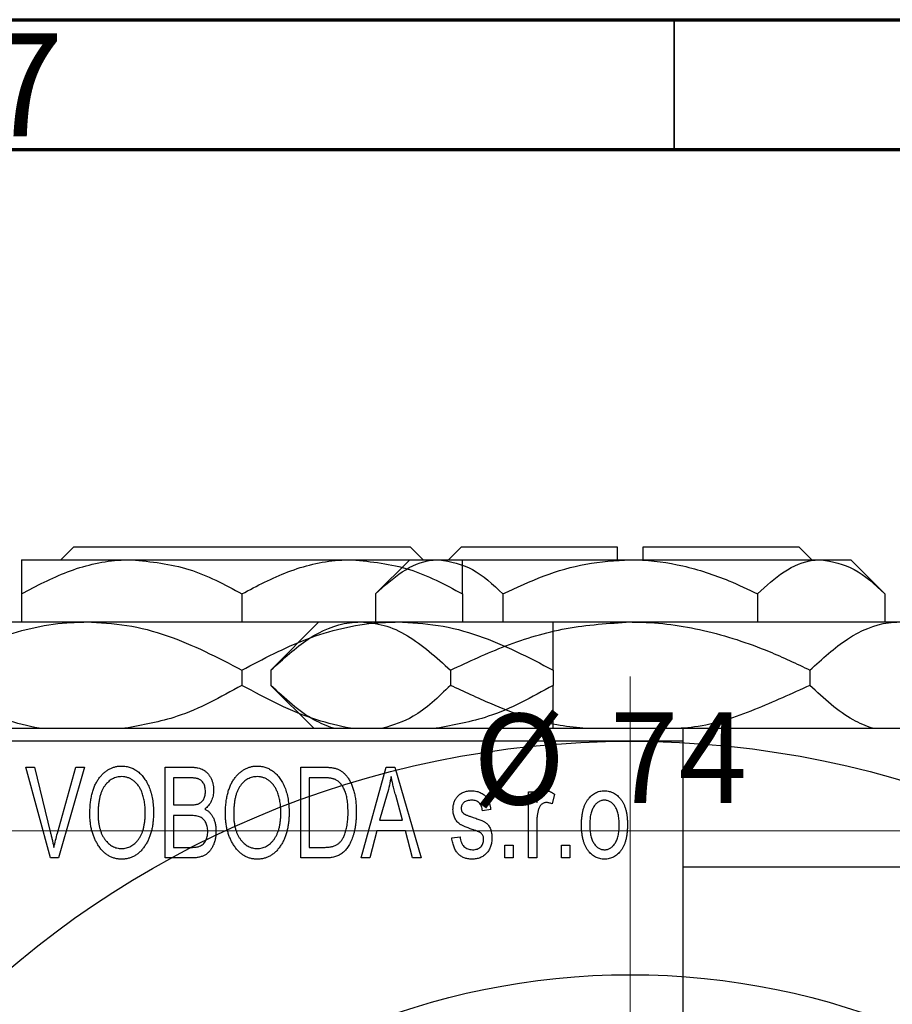
# Model space of a CAD drawing. Units: millimetres. Extents: x -69 to 462, y -63 to 292.
# Drawn here: x 90 to 123, y 254 to 292 of the extents above; entities that cross this region are included whole.
import ezdxf

# ---------------------------------------------------------------- set-up
doc = ezdxf.new("R2010")
doc.units = ezdxf.units.MM
doc.styles.add('SLDTEXTSTYLE0', font='TXT', dxfattribs={"width": 0.75})
doc.dimstyles.new('SLDDIMSTYLE0', dxfattribs={"dimtxt": 3.5, "dimasz": 3.302, "dimexe": 0, "dimexo": 0.0625, "dimgap": 0.875, "dimtad": 1, "dimdec": 0, "dimrnd": 1e-09, "dimzin": 12, "dimdsep": 46, "dimtxsty": 'SLDTEXTSTYLE0', "dimsah": 1, "dimcen": 0.09, "dimadec": 0, "dimazin": 3, "dimtfac": 1, "dimtdec": 0, "dimtofl": 0, "dimtmove": 0, "dimatfit": 3, "dimfxl": 1, "dimfrac": 2, "dimtolj": 1, "dimtzin": 12, "dimarcsym": 0})

# ---------------------------------------------------------------- blocks, each defined once
blk = doc.blocks.new('_D_8')
at = {"color": 7, "linetype": 'Continuous', "lineweight": 0}
for p, q in [((76.309, 228.176), (76.309, 261.727)), ((150.309, 228.176), (150.309, 261.727)), ((76.309, 260.727), (150.309, 260.727))]:
    blk.add_line(p, q, dxfattribs=at)
at = {"color": 7, "linetype": 'Continuous', "lineweight": 18}
for points in [[(76.309, 260.727), (79.611, 260.219), (79.611, 261.235)], [(150.309, 260.727), (147.007, 261.235), (147.007, 260.219)]]:
    blk.add_solid(points, dxfattribs=at)
at = {"color": 7, "linetype": 'Continuous', "lineweight": 18, "char_height": 3.5, "attachment_point": 1, "style": 'SLDTEXTSTYLE0'}
for s, insert in [('%%c', (107.243, 265.239)), ('74', (112.521, 265.292))]:
    blk.add_mtext(s, dxfattribs=dict(at, insert=insert))
blk = doc.blocks.new('SW_CENTERMARKSYMBOL_4')
at = {"color": 0, "linetype": 'Continuous', "lineweight": 18}
blk.add_line((0, 5), (0, 39.5), dxfattribs=at)

msp = doc.modelspace()

# ---------------------------------------------------------------- linework, layer by layer
at = {"color": 7, "linetype": 'Continuous', "lineweight": 70}
for p, q in [((15, 292), (415, 292)), ((20, 287), (410, 287))]:
    msp.add_line(p, q, dxfattribs=at)
at = {"color": 7, "linetype": 'Continuous', "lineweight": 35}
msp.add_line((115, 287), (115, 292), dxfattribs=at)
at = {"color": 7, "linetype": 'Continuous', "lineweight": 25}
for p, q in [((91.357, 271.176), (91.858, 271.676)), ((91.858, 271.676), (104.82, 271.676)), ((104.82, 271.676), (105.321, 271.176)), ((106.809, 271.676), (106.309, 271.176)), ((106.809, 271.676), (112.809, 271.676)), ((112.809, 271.676), (112.809, 271.176)), ((113.809, 271.676), (119.809, 271.676)), ((113.809, 271.176), (113.809, 271.676)), ((120.309, 271.176), (119.809, 271.676)), ((89.839, 271.176), (94.089, 271.176)), ((94.089, 271.176), (102.589, 271.176)), ((102.589, 271.176), (106.839, 271.176)), ((104.809, 271.176), (103.494, 269.861)), ((104.809, 271.176), (105.948, 271.176)), ((105.948, 271.176), (113.309, 271.176)), ((113.309, 271.176), (120.67, 271.176)), ((120.67, 271.176), (121.809, 271.176)), ((123.124, 269.861), (121.809, 271.176)), ((89.839, 269.861), (89.839, 268.776)), ((98.339, 269.861), (98.339, 268.776)), ((103.494, 269.861), (103.494, 268.776)), ((106.839, 269.861), (106.839, 268.776)), ((108.402, 269.861), (108.402, 268.776)), ((118.217, 269.861), (118.217, 268.776)), ((123.124, 269.861), (123.124, 268.776)), ((86.339, 268.776), (92.339, 268.776)), ((92.339, 268.776), (104.339, 268.776)), ((101.309, 268.776), (99.453, 266.92)), ((101.309, 268.776), (102.917, 268.776)), ((102.917, 268.776), (113.309, 268.776)), ((104.339, 268.776), (110.339, 268.776)), ((113.309, 268.776), (123.702, 268.776)), ((98.339, 266.92), (98.339, 266.333)), ((99.453, 266.92), (99.453, 266.333)), ((106.381, 266.92), (106.381, 266.333)), ((110.339, 266.92), (110.339, 266.333)), ((120.237, 266.92), (120.237, 266.333)), ((99.453, 266.333), (101.109, 264.676)), ((49.809, 264.676), (176.809, 264.676)), ((72.339, 264.676), (115.339, 264.676)), ((115.339, 264.676), (115.339, 264.176)), ((115.339, 264.176), (72.339, 264.176)), ((115.339, 264.176), (115.339, 190.176)), ((90.01, 263.176), (90.339, 263.176)), ((90.953, 259.676), (90.01, 263.176)), ((90.339, 263.176), (90.963, 260.637)), ((91.228, 260.637), (91.93, 263.176)), ((92.263, 263.176), (91.264, 259.676)), ((91.93, 263.176), (92.263, 263.176)), ((95.385, 263.176), (96.373, 263.176)), ((95.385, 259.676), (95.385, 263.176)), ((100.612, 263.176), (101.504, 263.176)), ((100.612, 259.676), (100.612, 263.176)), ((102.93, 259.676), (103.898, 263.176)), ((103.898, 263.176), (104.233, 263.176)), ((104.233, 263.176), (105.248, 259.676)), ((95.703, 262.767), (95.703, 261.722)), ((96.257, 262.767), (95.703, 262.767)), ((100.93, 262.767), (100.93, 260.085)), ((101.493, 262.767), (100.93, 262.767)), ((103.943, 262.149), (103.646, 261.131)), ((104.532, 261.131), (104.268, 262.092)), ((109.385, 262.222), (109.703, 262.222)), ((109.385, 259.676), (109.385, 262.222)), ((109.703, 262.222), (109.703, 261.815)), ((110.385, 262.131), (110.294, 261.767)), ((95.703, 261.722), (96.3, 261.722)), ((95.703, 261.313), (95.703, 260.085)), ((96.331, 261.313), (95.703, 261.313)), ((107.93, 261.54), (107.612, 261.494)), ((103.646, 261.131), (104.532, 261.131)), ((109.703, 260.996), (109.703, 259.676)), ((103.539, 260.722), (103.264, 259.676)), ((104.64, 260.722), (103.539, 260.722)), ((104.915, 259.676), (104.64, 260.722)), ((106.43, 260.449), (106.748, 260.494)), ((95.703, 260.085), (96.377, 260.085)), ((100.93, 260.085), (101.502, 260.085)), ((108.475, 260.176), (108.794, 260.176)), ((108.475, 259.676), (108.475, 260.176)), ((108.794, 260.176), (108.794, 259.676)), ((110.657, 260.176), (110.975, 260.176)), ((110.657, 259.676), (110.657, 260.176)), ((110.975, 260.176), (110.975, 259.676)), ((91.264, 259.676), (90.953, 259.676)), ((96.37, 259.676), (95.385, 259.676)), ((101.544, 259.676), (100.612, 259.676)), ((103.264, 259.676), (102.93, 259.676)), ((105.248, 259.676), (104.915, 259.676)), ((108.794, 259.676), (108.475, 259.676)), ((109.703, 259.676), (109.385, 259.676)), ((110.975, 259.676), (110.657, 259.676)), ((325.339, 259.326), (115.339, 259.326))]:
    msp.add_line(p, q, dxfattribs=at)
for radius in [37, 28]:
    msp.add_circle((113.309, 227.176), radius, dxfattribs=at)
for points, knots in [([(89.839, 269.861), (90.421, 270.168), (91.605, 270.793), (93.072, 271.149), (93.911, 271.171), (94.089, 271.176)], [0, 0, 0, 0, 0.432385, 0.879553, 1, 1, 1, 1]), ([(89.839, 271.176), (89.839, 271.175), (89.839, 271.169), (89.839, 270.983), (89.839, 270.476), (89.839, 270.035), (89.839, 269.861)], [0, 0, 0, 0, 0.049856, 0.399906, 0.762519, 1, 1, 1, 1]), ([(94.089, 271.176), (94.837, 271.1), (96.32, 270.949), (97.67, 270.222), (98.339, 269.861)], [0, 0, 0, 0, 0.503999, 1, 1, 1, 1]), ([(98.339, 269.861), (98.921, 270.168), (100.105, 270.793), (101.572, 271.149), (102.411, 271.171), (102.589, 271.176)], [0, 0, 0, 0, 0.432385, 0.879553, 1, 1, 1, 1]), ([(102.589, 271.176), (103.337, 271.1), (104.82, 270.949), (106.17, 270.222), (106.839, 269.861)], [0, 0, 0, 0, 0.503999, 1, 1, 1, 1]), ([(103.494, 269.861), (103.83, 270.168), (104.514, 270.793), (105.361, 271.149), (105.845, 271.171), (105.948, 271.176)], [0, 0, 0, 0, 0.4323846, 0.8795531, 1, 1, 1, 1]), ([(105.948, 271.176), (106.38, 271.1), (107.236, 270.949), (108.015, 270.222), (108.402, 269.861)], [0, 0, 0, 0, 0.503999, 1, 1, 1, 1]), ([(106.839, 269.861), (106.839, 270.105), (106.839, 270.583), (106.839, 271.073), (106.839, 271.141), (106.839, 271.176)], [0, 0, 0, 0, 0.338872, 0.66469, 1, 1, 1, 1]), ([(108.402, 269.861), (108.927, 270.105), (109.956, 270.583), (111.606, 271.073), (112.736, 271.141), (113.309, 271.176)], [0, 0, 0, 0, 0.338872, 0.66469, 1, 1, 1, 1]), ([(113.309, 271.176), (113.394, 271.175), (114.077, 271.169), (115.376, 270.983), (116.925, 270.476), (117.85, 270.035), (118.217, 269.861)], [0, 0, 0, 0, 0.049856, 0.399906, 0.762519, 1, 1, 1, 1]), ([(118.217, 269.861), (118.553, 270.168), (119.236, 270.793), (120.083, 271.149), (120.568, 271.171), (120.67, 271.176)], [0, 0, 0, 0, 0.432385, 0.879553, 1, 1, 1, 1]), ([(120.67, 271.176), (121.102, 271.1), (121.959, 270.949), (122.738, 270.222), (123.124, 269.861)], [0, 0, 0, 0, 0.503999, 1, 1, 1, 1]), ([(86.339, 266.92), (87.161, 267.353), (88.832, 268.236), (90.904, 268.738), (92.088, 268.769), (92.339, 268.776)], [0, 0, 0, 0, 0.432386, 0.879555, 1, 1, 1, 1]), ([(92.339, 268.776), (92.861, 268.749), (93.914, 268.694), (95.963, 268.158), (97.394, 267.412), (98.339, 266.92)], [0, 0, 0, 0, 0.249707, 0.504624, 1, 1, 1, 1]), ([(98.339, 266.92), (99.161, 267.353), (100.832, 268.236), (102.904, 268.738), (104.088, 268.769), (104.339, 268.776)], [0, 0, 0, 0, 0.432386, 0.879555, 1, 1, 1, 1]), ([(99.453, 266.92), (99.927, 267.353), (100.892, 268.236), (102.088, 268.738), (102.772, 268.769), (102.917, 268.776)], [0, 0, 0, 0, 0.432386, 0.879555, 1, 1, 1, 1]), ([(102.917, 268.776), (103.218, 268.749), (103.826, 268.694), (105.009, 268.158), (105.835, 267.412), (106.381, 266.92)], [0, 0, 0, 0, 0.249707, 0.504624, 1, 1, 1, 1]), ([(104.339, 268.776), (104.861, 268.749), (105.914, 268.694), (107.963, 268.158), (109.394, 267.412), (110.339, 266.92)], [0, 0, 0, 0, 0.2497067, 0.5046243, 1, 1, 1, 1]), ([(106.381, 266.92), (107.086, 267.248), (108.52, 267.915), (110.845, 268.623), (112.48, 268.724), (113.309, 268.776)], [0, 0, 0, 0, 0.322498, 0.656214, 1, 1, 1, 1]), ([(110.339, 266.92), (110.339, 267.248), (110.339, 267.915), (110.339, 268.623), (110.339, 268.724), (110.339, 268.776)], [0, 0, 0, 0, 0.322498, 0.656214, 1, 1, 1, 1]), ([(113.309, 268.776), (113.407, 268.775), (114.357, 268.768), (116.189, 268.515), (118.397, 267.795), (119.717, 267.167), (120.237, 266.92)], [0, 0, 0, 0, 0.040578, 0.394191, 0.760864, 1, 1, 1, 1]), ([(120.237, 266.92), (120.712, 267.353), (121.677, 268.236), (122.873, 268.738), (123.556, 268.769), (123.702, 268.776)], [0, 0, 0, 0, 0.432386, 0.879555, 1, 1, 1, 1]), ([(90.52, 264.676), (90.084, 264.774), (88.63, 265.099), (87.282, 265.825), (86.339, 266.333)], [0, 0, 0, 0, 0.300173, 1, 1, 1, 1]), ([(98.339, 266.333), (97.52, 265.879), (96.08, 265.082), (94.505, 264.798), (93.826, 264.676)], [0, 0, 0, 0, 0.568911, 1, 1, 1, 1]), ([(102.52, 264.676), (102.084, 264.774), (100.63, 265.099), (99.282, 265.825), (98.339, 266.333)], [0, 0, 0, 0, 0.300173, 1, 1, 1, 1]), ([(101.867, 264.676), (101.615, 264.774), (100.775, 265.099), (99.997, 265.825), (99.453, 266.333)], [0, 0, 0, 0, 0.300173, 1, 1, 1, 1]), ([(106.381, 266.333), (105.908, 265.879), (105.077, 265.082), (104.168, 264.798), (103.776, 264.676)], [0, 0, 0, 0, 0.568911, 1, 1, 1, 1]), ([(110.339, 266.333), (109.52, 265.879), (108.08, 265.082), (106.505, 264.798), (105.826, 264.676)], [0, 0, 0, 0, 0.568911, 1, 1, 1, 1]), ([(111.486, 264.676), (111.149, 264.712), (109.932, 264.839), (108.222, 265.469), (106.902, 266.088), (106.381, 266.333)], [0, 0, 0, 0, 0.187999, 0.679472, 1, 1, 1, 1]), ([(110.339, 264.676), (110.339, 264.712), (110.339, 264.839), (110.339, 265.469), (110.339, 266.088), (110.339, 266.333)], [0, 0, 0, 0, 0.1879994, 0.6794721, 1, 1, 1, 1]), ([(120.237, 266.333), (119.532, 266.01), (118.096, 265.354), (116.415, 264.776), (115.441, 264.691), (115.27, 264.676)], [0, 0, 0, 0, 0.443366, 0.902156, 1, 1, 1, 1]), ([(122.651, 264.676), (122.399, 264.774), (121.56, 265.099), (120.782, 265.825), (120.237, 266.333)], [0, 0, 0, 0, 0.300173, 1, 1, 1, 1]), ([(92.475, 261.38), (92.477, 261.452), (92.479, 261.591), (92.495, 261.795), (92.523, 261.985), (92.56, 262.163), (92.61, 262.327), (92.67, 262.48), (92.742, 262.619), (92.824, 262.745), (92.916, 262.856), (93.011, 262.954), (93.113, 263.037), (93.221, 263.104), (93.334, 263.158), (93.453, 263.194), (93.577, 263.218), (93.662, 263.22), (93.705, 263.222)], [0, 0, 0, 0, 0.087113, 0.169575, 0.247125, 0.320352, 0.389998, 0.455909, 0.519023, 0.579845, 0.638062, 0.693341, 0.74608, 0.7972, 0.847343, 0.897337, 0.947901, 1, 1, 1, 1]), ([(93.705, 263.222), (93.733, 263.221), (93.788, 263.219), (93.871, 263.209), (93.952, 263.193), (94.03, 263.169), (94.107, 263.14), (94.182, 263.102), (94.254, 263.059), (94.325, 263.009), (94.394, 262.953), (94.457, 262.89), (94.519, 262.822), (94.575, 262.747), (94.63, 262.667), (94.679, 262.58), (94.726, 262.488), (94.768, 262.389), (94.806, 262.285), (94.84, 262.176), (94.867, 262.062), (94.89, 261.944), (94.909, 261.82), (94.921, 261.692), (94.928, 261.559), (94.929, 261.469), (94.93, 261.423)], [0, 0, 0, 0, 0.0346106, 0.0688508, 0.1026441, 0.1362986, 0.1702567, 0.2045933, 0.2394216, 0.2751926, 0.311626, 0.3485127, 0.3862829, 0.4249662, 0.4648734, 0.5058382, 0.548431, 0.5927975, 0.638415, 0.6855993, 0.7338596, 0.7836889, 0.8349554, 0.8882586, 0.9431367, 1, 1, 1, 1]), ([(96.373, 263.176), (96.421, 263.175), (96.511, 263.173), (96.639, 263.155), (96.751, 263.124), (96.849, 263.079), (96.935, 263.021), (97.012, 262.949), (97.079, 262.862), (97.139, 262.764), (97.188, 262.656), (97.223, 262.541), (97.244, 262.421), (97.247, 262.338), (97.248, 262.296)], [0, 0, 0, 0, 0.101081, 0.192405, 0.274241, 0.349246, 0.421225, 0.495169, 0.572443, 0.654705, 0.739446, 0.824415, 0.910492, 1, 1, 1, 1]), ([(97.703, 261.38), (97.704, 261.452), (97.706, 261.591), (97.722, 261.795), (97.75, 261.985), (97.788, 262.163), (97.837, 262.327), (97.897, 262.48), (97.969, 262.619), (98.052, 262.745), (98.143, 262.856), (98.238, 262.954), (98.341, 263.037), (98.449, 263.104), (98.562, 263.158), (98.681, 263.194), (98.804, 263.218), (98.889, 263.22), (98.932, 263.222)], [0, 0, 0, 0, 0.087113, 0.169575, 0.247125, 0.320352, 0.389998, 0.455909, 0.519023, 0.579845, 0.638062, 0.693341, 0.74608, 0.7972, 0.847343, 0.897337, 0.947901, 1, 1, 1, 1]), ([(98.932, 263.222), (98.96, 263.221), (99.016, 263.219), (99.098, 263.209), (99.179, 263.193), (99.257, 263.169), (99.334, 263.14), (99.409, 263.102), (99.482, 263.059), (99.553, 263.009), (99.621, 262.953), (99.685, 262.89), (99.746, 262.822), (99.803, 262.747), (99.857, 262.667), (99.907, 262.58), (99.953, 262.488), (99.995, 262.389), (100.034, 262.285), (100.067, 262.176), (100.095, 262.062), (100.117, 261.944), (100.136, 261.82), (100.148, 261.692), (100.155, 261.559), (100.157, 261.469), (100.157, 261.423)], [0, 0, 0, 0, 0.0346106, 0.0688508, 0.1026441, 0.1362986, 0.1702567, 0.2045933, 0.2394216, 0.2751926, 0.311626, 0.3485127, 0.3862829, 0.4249662, 0.4648734, 0.5058382, 0.548431, 0.5927975, 0.638415, 0.6855993, 0.7338596, 0.7836889, 0.8349554, 0.8882586, 0.9431367, 1, 1, 1, 1]), ([(101.504, 263.176), (101.531, 263.176), (101.582, 263.176), (101.658, 263.172), (101.728, 263.168), (101.794, 263.161), (101.854, 263.151), (101.91, 263.141), (101.96, 263.127), (101.992, 263.117), (102.007, 263.112)], [0, 0, 0, 0, 0.157567, 0.305531, 0.443916, 0.572951, 0.692848, 0.803599, 0.906081, 1, 1, 1, 1]), ([(102.007, 263.112), (102.044, 263.096), (102.118, 263.064), (102.221, 262.995), (102.315, 262.909), (102.402, 262.806), (102.48, 262.687), (102.548, 262.553), (102.609, 262.405), (102.659, 262.243), (102.7, 262.066), (102.727, 261.873), (102.745, 261.664), (102.747, 261.52), (102.748, 261.445)], [0, 0, 0, 0, 0.062364, 0.125501, 0.191106, 0.260514, 0.334056, 0.411528, 0.493822, 0.581291, 0.675232, 0.775974, 0.884119, 1, 1, 1, 1]), ([(93.707, 262.813), (93.674, 262.811), (93.61, 262.809), (93.517, 262.792), (93.427, 262.766), (93.343, 262.726), (93.262, 262.677), (93.187, 262.615), (93.116, 262.544), (93.049, 262.461), (92.988, 262.367), (92.936, 262.261), (92.892, 262.142), (92.856, 262.011), (92.827, 261.869), (92.808, 261.715), (92.796, 261.549), (92.794, 261.434), (92.794, 261.374)], [0, 0, 0, 0, 0.05107, 0.100566, 0.14883, 0.197616, 0.24657, 0.297133, 0.349762, 0.405324, 0.46375, 0.525661, 0.591604, 0.662301, 0.738203, 0.819627, 0.906566, 1, 1, 1, 1]), ([(94.477, 262.224), (94.459, 262.267), (94.423, 262.352), (94.349, 262.465), (94.265, 262.568), (94.167, 262.654), (94.06, 262.725), (93.947, 262.774), (93.829, 262.807), (93.748, 262.811), (93.707, 262.813)], [0, 0, 0, 0, 0.135859, 0.265838, 0.39368, 0.520781, 0.645374, 0.764619, 0.88161, 1, 1, 1, 1]), ([(96.93, 262.239), (96.929, 262.269), (96.928, 262.326), (96.914, 262.408), (96.893, 262.482), (96.863, 262.549), (96.824, 262.606), (96.78, 262.655), (96.73, 262.693), (96.683, 262.718), (96.641, 262.732), (96.603, 262.742), (96.559, 262.749), (96.51, 262.755), (96.455, 262.761), (96.394, 262.765), (96.327, 262.767), (96.281, 262.767), (96.257, 262.767)], [0, 0, 0, 0, 0.089518, 0.171534, 0.248348, 0.321059, 0.389554, 0.453856, 0.516595, 0.578171, 0.611833, 0.650735, 0.695421, 0.744802, 0.800445, 0.86087, 0.927612, 1, 1, 1, 1]), ([(98.934, 262.813), (98.902, 262.811), (98.838, 262.809), (98.744, 262.792), (98.655, 262.766), (98.57, 262.726), (98.49, 262.677), (98.414, 262.615), (98.343, 262.544), (98.276, 262.461), (98.215, 262.367), (98.163, 262.261), (98.119, 262.142), (98.083, 262.011), (98.055, 261.869), (98.036, 261.715), (98.023, 261.549), (98.022, 261.434), (98.021, 261.374)], [0, 0, 0, 0, 0.05107, 0.100566, 0.14883, 0.197616, 0.24657, 0.297133, 0.349762, 0.405324, 0.46375, 0.525661, 0.591604, 0.662301, 0.738203, 0.819627, 0.906566, 1, 1, 1, 1]), ([(99.704, 262.224), (99.686, 262.267), (99.65, 262.352), (99.577, 262.465), (99.492, 262.568), (99.394, 262.654), (99.288, 262.725), (99.174, 262.774), (99.056, 262.807), (98.975, 262.811), (98.934, 262.813)], [0, 0, 0, 0, 0.135859, 0.265838, 0.39368, 0.520781, 0.645374, 0.764619, 0.88161, 1, 1, 1, 1]), ([(101.947, 262.697), (101.934, 262.703), (101.908, 262.715), (101.864, 262.729), (101.815, 262.741), (101.761, 262.75), (101.701, 262.758), (101.637, 262.764), (101.567, 262.766), (101.518, 262.767), (101.493, 262.767)], [0, 0, 0, 0, 0.090129, 0.188705, 0.297827, 0.416225, 0.546314, 0.68659, 0.837201, 1, 1, 1, 1]), ([(104.089, 262.812), (104.07, 262.701), (104.032, 262.477), (103.972, 262.259), (103.943, 262.149)], [0, 0, 0, 0, 0.49815, 1, 1, 1, 1]), ([(104.268, 262.092), (104.258, 262.128), (104.238, 262.198), (104.212, 262.301), (104.186, 262.399), (104.163, 262.492), (104.141, 262.579), (104.122, 262.661), (104.104, 262.738), (104.094, 262.788), (104.089, 262.812)], [0, 0, 0, 0, 0.151041, 0.294612, 0.430286, 0.559677, 0.68094, 0.794082, 0.901193, 1, 1, 1, 1]), ([(102.43, 261.45), (102.43, 261.494), (102.429, 261.578), (102.422, 261.701), (102.412, 261.817), (102.397, 261.925), (102.379, 262.027), (102.355, 262.121), (102.329, 262.209), (102.296, 262.288), (102.262, 262.362), (102.224, 262.429), (102.184, 262.49), (102.142, 262.544), (102.097, 262.592), (102.05, 262.634), (102, 262.669), (101.965, 262.688), (101.947, 262.697)], [0, 0, 0, 0, 0.0926501, 0.1803441, 0.2632061, 0.3408819, 0.4144577, 0.483826, 0.548511, 0.6100824, 0.6678222, 0.7224491, 0.7739764, 0.8229933, 0.8695487, 0.9143625, 0.9576166, 1, 1, 1, 1]), ([(94.612, 261.433), (94.61, 261.505), (94.607, 261.645), (94.581, 261.85), (94.54, 262.043), (94.498, 262.165), (94.477, 262.224)], [0, 0, 0, 0, 0.2669169, 0.5215207, 0.7647891, 1, 1, 1, 1]), ([(96.634, 261.755), (96.656, 261.764), (96.701, 261.781), (96.76, 261.819), (96.813, 261.865), (96.855, 261.921), (96.89, 261.986), (96.913, 262.061), (96.927, 262.147), (96.929, 262.207), (96.93, 262.239)], [0, 0, 0, 0, 0.118725, 0.233174, 0.34513, 0.458578, 0.575549, 0.703816, 0.844055, 1, 1, 1, 1]), ([(97.248, 262.296), (97.247, 262.258), (97.245, 262.182), (97.227, 262.071), (97.2, 261.966), (97.16, 261.869), (97.111, 261.777), (97.051, 261.696), (96.984, 261.623), (96.931, 261.583), (96.904, 261.563)], [0, 0, 0, 0, 0.137632, 0.269909, 0.397356, 0.522956, 0.645993, 0.764918, 0.881855, 1, 1, 1, 1]), ([(99.839, 261.433), (99.838, 261.505), (99.835, 261.645), (99.808, 261.85), (99.768, 262.043), (99.725, 262.165), (99.704, 262.224)], [0, 0, 0, 0, 0.2669169, 0.5215207, 0.7647891, 1, 1, 1, 1]), ([(106.475, 261.541), (106.476, 261.568), (106.477, 261.619), (106.487, 261.694), (106.501, 261.766), (106.522, 261.833), (106.549, 261.897), (106.582, 261.957), (106.62, 262.014), (106.665, 262.066), (106.714, 262.114), (106.77, 262.154), (106.829, 262.19), (106.893, 262.218), (106.961, 262.24), (107.035, 262.255), (107.112, 262.266), (107.166, 262.267), (107.193, 262.267)], [0, 0, 0, 0, 0.068454, 0.13366, 0.197238, 0.257865, 0.318074, 0.377098, 0.436073, 0.495969, 0.555687, 0.61473, 0.674132, 0.734269, 0.796442, 0.861353, 0.929082, 1, 1, 1, 1]), ([(107.193, 262.267), (107.227, 262.266), (107.294, 262.264), (107.392, 262.248), (107.482, 262.221), (107.567, 262.184), (107.641, 262.137), (107.709, 262.084), (107.766, 262.022), (107.815, 261.952), (107.855, 261.87), (107.886, 261.773), (107.913, 261.662), (107.924, 261.582), (107.93, 261.54)], [0, 0, 0, 0, 0.089022, 0.173476, 0.254739, 0.333787, 0.410333, 0.483572, 0.555575, 0.62734, 0.703829, 0.791258, 0.889542, 1, 1, 1, 1]), ([(109.703, 261.815), (109.711, 261.837), (109.728, 261.879), (109.751, 261.939), (109.777, 261.993), (109.799, 262.041), (109.823, 262.084), (109.844, 262.121), (109.868, 262.152), (109.895, 262.185), (109.932, 262.218), (109.979, 262.247), (110.03, 262.264), (110.065, 262.266), (110.082, 262.267)], [0, 0, 0, 0, 0.111763, 0.214281, 0.308938, 0.394446, 0.471912, 0.5404, 0.601037, 0.654051, 0.747812, 0.833566, 0.916921, 1, 1, 1, 1]), ([(110.082, 262.267), (110.107, 262.265), (110.159, 262.262), (110.235, 262.234), (110.312, 262.191), (110.36, 262.151), (110.385, 262.131)], [0, 0, 0, 0, 0.2215, 0.456127, 0.713239, 1, 1, 1, 1]), ([(111.43, 260.949), (111.431, 261.002), (111.433, 261.104), (111.444, 261.253), (111.464, 261.391), (111.49, 261.52), (111.526, 261.639), (111.569, 261.747), (111.62, 261.846), (111.679, 261.934), (111.744, 262.013), (111.813, 262.081), (111.887, 262.138), (111.964, 262.186), (112.047, 262.222), (112.133, 262.249), (112.223, 262.264), (112.285, 262.266), (112.316, 262.267)], [0, 0, 0, 0, 0.0890391, 0.1727021, 0.2509365, 0.3247546, 0.3939512, 0.4596932, 0.5218198, 0.5813764, 0.6383576, 0.6925487, 0.7446032, 0.7954626, 0.8456743, 0.8957954, 0.9472403, 1, 1, 1, 1]), ([(112.316, 262.267), (112.347, 262.266), (112.408, 262.264), (112.498, 262.248), (112.583, 262.222), (112.665, 262.185), (112.742, 262.138), (112.816, 262.081), (112.886, 262.013), (112.95, 261.935), (113.011, 261.847), (113.062, 261.75), (113.106, 261.643), (113.141, 261.527), (113.169, 261.402), (113.189, 261.268), (113.2, 261.125), (113.202, 261.026), (113.203, 260.975)], [0, 0, 0, 0, 0.052785, 0.104246, 0.15516, 0.205427, 0.257091, 0.30997, 0.36531, 0.423452, 0.483843, 0.546783, 0.612063, 0.681191, 0.753975, 0.831041, 0.913199, 1, 1, 1, 1]), ([(96.3, 261.722), (96.336, 261.722), (96.403, 261.722), (96.495, 261.729), (96.571, 261.737), (96.615, 261.75), (96.634, 261.755)], [0, 0, 0, 0, 0.3229083, 0.5957736, 0.8213873, 1, 1, 1, 1]), ([(107.204, 261.903), (107.172, 261.902), (107.111, 261.901), (107.026, 261.884), (106.953, 261.858), (106.895, 261.819), (106.849, 261.772), (106.817, 261.717), (106.797, 261.657), (106.795, 261.615), (106.794, 261.593)], [0, 0, 0, 0, 0.167992, 0.315157, 0.444967, 0.564136, 0.675828, 0.781217, 0.888061, 1, 1, 1, 1]), ([(106.794, 261.593), (106.795, 261.572), (106.797, 261.531), (106.817, 261.473), (106.849, 261.421), (106.88, 261.395), (106.896, 261.382)], [0, 0, 0, 0, 0.261202, 0.504979, 0.747968, 1, 1, 1, 1]), ([(107.612, 261.494), (107.608, 261.527), (107.6, 261.588), (107.573, 261.671), (107.538, 261.744), (107.491, 261.803), (107.433, 261.849), (107.365, 261.881), (107.288, 261.9), (107.233, 261.902), (107.204, 261.903)], [0, 0, 0, 0, 0.150258, 0.28506, 0.406898, 0.520987, 0.631988, 0.745483, 0.86671, 1, 1, 1, 1]), ([(110.064, 261.813), (110.048, 261.812), (110.015, 261.81), (109.967, 261.794), (109.922, 261.769), (109.879, 261.735), (109.84, 261.692), (109.807, 261.64), (109.781, 261.581), (109.769, 261.538), (109.762, 261.516)], [0, 0, 0, 0, 0.1080295, 0.2159129, 0.3274236, 0.4471095, 0.5750455, 0.7081312, 0.848259, 1, 1, 1, 1]), ([(110.294, 261.767), (110.274, 261.774), (110.236, 261.788), (110.178, 261.802), (110.121, 261.811), (110.083, 261.812), (110.064, 261.813)], [0, 0, 0, 0, 0.26174, 0.516699, 0.761059, 1, 1, 1, 1]), ([(112.308, 261.903), (112.289, 261.903), (112.251, 261.902), (112.196, 261.889), (112.142, 261.871), (112.092, 261.844), (112.042, 261.812), (111.997, 261.77), (111.953, 261.721), (111.91, 261.666), (111.872, 261.602), (111.839, 261.532), (111.81, 261.453), (111.788, 261.367), (111.769, 261.274), (111.757, 261.172), (111.75, 261.064), (111.749, 260.989), (111.748, 260.95)], [0, 0, 0, 0, 0.046434, 0.091992, 0.137976, 0.184355, 0.231914, 0.282379, 0.335687, 0.392342, 0.452647, 0.516132, 0.583936, 0.65644, 0.733808, 0.816726, 0.905547, 1, 1, 1, 1]), ([(112.885, 260.95), (112.884, 260.989), (112.883, 261.064), (112.875, 261.173), (112.862, 261.274), (112.845, 261.368), (112.822, 261.454), (112.793, 261.533), (112.76, 261.604), (112.721, 261.667), (112.678, 261.723), (112.633, 261.771), (112.585, 261.812), (112.534, 261.845), (112.481, 261.871), (112.426, 261.89), (112.368, 261.902), (112.328, 261.903), (112.308, 261.903)], [0, 0, 0, 0, 0.0939, 0.181702, 0.263632, 0.340531, 0.41232, 0.479316, 0.542045, 0.60193, 0.658258, 0.711293, 0.761644, 0.810381, 0.857484, 0.904003, 0.951263, 1, 1, 1, 1]), ([(92.789, 260.18), (92.764, 260.222), (92.713, 260.306), (92.65, 260.441), (92.596, 260.582), (92.551, 260.729), (92.517, 260.883), (92.494, 261.043), (92.478, 261.209), (92.476, 261.322), (92.475, 261.38)], [0, 0, 0, 0, 0.117432, 0.234931, 0.354735, 0.476423, 0.601416, 0.729959, 0.862675, 1, 1, 1, 1]), ([(92.794, 261.374), (92.794, 261.323), (92.796, 261.223), (92.808, 261.077), (92.828, 260.94), (92.858, 260.813), (92.894, 260.693), (92.94, 260.583), (92.994, 260.482), (93.056, 260.39), (93.123, 260.308), (93.195, 260.236), (93.271, 260.176), (93.349, 260.126), (93.432, 260.087), (93.518, 260.06), (93.608, 260.043), (93.669, 260.041), (93.701, 260.04)], [0, 0, 0, 0, 0.085783, 0.167069, 0.243801, 0.316367, 0.385484, 0.45175, 0.515395, 0.576881, 0.636381, 0.692265, 0.74571, 0.797233, 0.847796, 0.897913, 0.948137, 1, 1, 1, 1]), ([(93.701, 260.04), (93.732, 260.041), (93.794, 260.043), (93.886, 260.06), (93.974, 260.088), (94.058, 260.126), (94.137, 260.178), (94.213, 260.238), (94.285, 260.311), (94.352, 260.394), (94.413, 260.488), (94.467, 260.592), (94.512, 260.707), (94.549, 260.832), (94.577, 260.968), (94.597, 261.114), (94.609, 261.27), (94.611, 261.378), (94.612, 261.433)], [0, 0, 0, 0, 0.050918, 0.100617, 0.149928, 0.199172, 0.249526, 0.301449, 0.356034, 0.413629, 0.473834, 0.53656, 0.602769, 0.672902, 0.747102, 0.826223, 0.910547, 1, 1, 1, 1]), ([(94.93, 261.423), (94.929, 261.36), (94.927, 261.237), (94.912, 261.057), (94.887, 260.886), (94.854, 260.724), (94.809, 260.571), (94.755, 260.426), (94.691, 260.291), (94.639, 260.207), (94.614, 260.166)], [0, 0, 0, 0, 0.1432681, 0.2804712, 0.4115502, 0.537473, 0.6585546, 0.7751958, 0.8890505, 1, 1, 1, 1]), ([(97.021, 260.701), (97.02, 260.734), (97.018, 260.796), (97.004, 260.886), (96.98, 260.969), (96.946, 261.043), (96.905, 261.109), (96.856, 261.165), (96.801, 261.213), (96.736, 261.251), (96.659, 261.28), (96.565, 261.298), (96.454, 261.31), (96.374, 261.312), (96.331, 261.313)], [0, 0, 0, 0, 0.091528, 0.176651, 0.256664, 0.332812, 0.405735, 0.474778, 0.542444, 0.610071, 0.684417, 0.773797, 0.8785, 1, 1, 1, 1]), ([(96.904, 261.563), (96.937, 261.546), (97.002, 261.512), (97.088, 261.44), (97.163, 261.352), (97.226, 261.249), (97.278, 261.131), (97.313, 261), (97.336, 260.856), (97.338, 260.756), (97.339, 260.704)], [0, 0, 0, 0, 0.107546, 0.216148, 0.327534, 0.446674, 0.572352, 0.704975, 0.846954, 1, 1, 1, 1]), ([(98.017, 260.18), (97.991, 260.222), (97.94, 260.306), (97.878, 260.441), (97.824, 260.582), (97.778, 260.729), (97.745, 260.883), (97.721, 261.043), (97.705, 261.209), (97.704, 261.322), (97.703, 261.38)], [0, 0, 0, 0, 0.117432, 0.234931, 0.354735, 0.476423, 0.601416, 0.729959, 0.862675, 1, 1, 1, 1]), ([(98.021, 261.374), (98.022, 261.323), (98.023, 261.223), (98.035, 261.077), (98.056, 260.94), (98.085, 260.813), (98.122, 260.693), (98.167, 260.583), (98.221, 260.482), (98.283, 260.39), (98.351, 260.308), (98.422, 260.236), (98.498, 260.176), (98.576, 260.126), (98.659, 260.087), (98.746, 260.06), (98.836, 260.043), (98.897, 260.041), (98.928, 260.04)], [0, 0, 0, 0, 0.085783, 0.167069, 0.243801, 0.316367, 0.385484, 0.45175, 0.515395, 0.576881, 0.636381, 0.692265, 0.74571, 0.797233, 0.847796, 0.897913, 0.948137, 1, 1, 1, 1]), ([(98.928, 260.04), (98.959, 260.041), (99.022, 260.043), (99.114, 260.06), (99.201, 260.088), (99.285, 260.126), (99.364, 260.178), (99.44, 260.238), (99.512, 260.311), (99.58, 260.394), (99.641, 260.488), (99.694, 260.592), (99.739, 260.707), (99.776, 260.832), (99.804, 260.968), (99.825, 261.114), (99.837, 261.27), (99.838, 261.378), (99.839, 261.433)], [0, 0, 0, 0, 0.050918, 0.100617, 0.149928, 0.199172, 0.249526, 0.301449, 0.356034, 0.413629, 0.473834, 0.53656, 0.602769, 0.672902, 0.747102, 0.826223, 0.910547, 1, 1, 1, 1]), ([(100.157, 261.423), (100.156, 261.36), (100.155, 261.237), (100.139, 261.057), (100.115, 260.886), (100.081, 260.724), (100.036, 260.571), (99.982, 260.426), (99.918, 260.291), (99.867, 260.207), (99.841, 260.166)], [0, 0, 0, 0, 0.1432681, 0.2804712, 0.4115502, 0.537473, 0.6585546, 0.7751958, 0.8890505, 1, 1, 1, 1]), ([(102.748, 261.445), (102.748, 261.397), (102.747, 261.301), (102.739, 261.161), (102.727, 261.026), (102.71, 260.897), (102.688, 260.774), (102.662, 260.656), (102.629, 260.544), (102.593, 260.438), (102.552, 260.338), (102.509, 260.246), (102.463, 260.161), (102.414, 260.083), (102.362, 260.013), (102.307, 259.951), (102.251, 259.896), (102.189, 259.849), (102.125, 259.808), (102.056, 259.772), (101.982, 259.742), (101.904, 259.718), (101.821, 259.699), (101.733, 259.686), (101.64, 259.678), (101.577, 259.677), (101.544, 259.676)], [0, 0, 0, 0, 0.060015, 0.118063, 0.173611, 0.227348, 0.278796, 0.328645, 0.376453, 0.422925, 0.467444, 0.509479, 0.549171, 0.586933, 0.622704, 0.656713, 0.689216, 0.720717, 0.751901, 0.783846, 0.816407, 0.850109, 0.885258, 0.92169, 0.95988, 1, 1, 1, 1]), ([(102.303, 260.595), (102.313, 260.626), (102.334, 260.687), (102.359, 260.783), (102.381, 260.884), (102.399, 260.989), (102.413, 261.098), (102.423, 261.211), (102.429, 261.329), (102.43, 261.41), (102.43, 261.45)], [0, 0, 0, 0, 0.110928, 0.22438, 0.343223, 0.465145, 0.592123, 0.722634, 0.859341, 1, 1, 1, 1]), ([(107.262, 260.761), (107.233, 260.771), (107.176, 260.79), (107.094, 260.819), (107.02, 260.847), (106.953, 260.874), (106.894, 260.9), (106.842, 260.925), (106.797, 260.948), (106.748, 260.978), (106.694, 261.018), (106.637, 261.073), (106.589, 261.137), (106.548, 261.207), (106.516, 261.283), (106.492, 261.364), (106.479, 261.451), (106.477, 261.511), (106.475, 261.541)], [0, 0, 0, 0, 0.077541, 0.149157, 0.214311, 0.273785, 0.327627, 0.375115, 0.416833, 0.452648, 0.517994, 0.582705, 0.647941, 0.714443, 0.782762, 0.852378, 0.924805, 1, 1, 1, 1]), ([(106.896, 261.382), (106.902, 261.378), (106.917, 261.369), (106.943, 261.354), (106.978, 261.339), (107.02, 261.322), (107.069, 261.303), (107.126, 261.282), (107.19, 261.261), (107.236, 261.245), (107.26, 261.237)], [0, 0, 0, 0, 0.0577638, 0.1339096, 0.229503, 0.3448176, 0.4789606, 0.6330175, 0.8070638, 1, 1, 1, 1]), ([(107.26, 261.237), (107.291, 261.227), (107.351, 261.207), (107.436, 261.176), (107.513, 261.147), (107.58, 261.12), (107.638, 261.093), (107.687, 261.07), (107.726, 261.046), (107.767, 261.018), (107.809, 260.978), (107.851, 260.924), (107.889, 260.863), (107.92, 260.795), (107.945, 260.719), (107.963, 260.636), (107.974, 260.547), (107.975, 260.485), (107.975, 260.453)], [0, 0, 0, 0, 0.08488, 0.16194, 0.23121, 0.293291, 0.347125, 0.393626, 0.432401, 0.464097, 0.520548, 0.578611, 0.639167, 0.703007, 0.770489, 0.842225, 0.918333, 1, 1, 1, 1]), ([(109.762, 261.516), (109.753, 261.474), (109.734, 261.391), (109.717, 261.262), (109.704, 261.13), (109.703, 261.041), (109.703, 260.996)], [0, 0, 0, 0, 0.242209, 0.488479, 0.741275, 1, 1, 1, 1]), ([(112.316, 259.631), (112.285, 259.632), (112.224, 259.633), (112.134, 259.649), (112.049, 259.676), (111.967, 259.712), (111.89, 259.761), (111.815, 259.818), (111.747, 259.887), (111.681, 259.965), (111.621, 260.053), (111.571, 260.152), (111.526, 260.261), (111.491, 260.379), (111.464, 260.508), (111.444, 260.646), (111.433, 260.794), (111.431, 260.896), (111.43, 260.949)], [0, 0, 0, 0, 0.052422, 0.10314, 0.153319, 0.203224, 0.254351, 0.306466, 0.361001, 0.418304, 0.478153, 0.540707, 0.606304, 0.675582, 0.749569, 0.827894, 0.911257, 1, 1, 1, 1]), ([(111.748, 260.95), (111.749, 260.911), (111.75, 260.836), (111.758, 260.726), (111.77, 260.624), (111.788, 260.53), (111.811, 260.444), (111.84, 260.366), (111.873, 260.294), (111.913, 260.231), (111.955, 260.176), (112, 260.127), (112.048, 260.086), (112.098, 260.052), (112.152, 260.027), (112.207, 260.008), (112.265, 259.996), (112.305, 259.995), (112.325, 259.994)], [0, 0, 0, 0, 0.094287, 0.182487, 0.264823, 0.341571, 0.413219, 0.480281, 0.543403, 0.602686, 0.658903, 0.711859, 0.762111, 0.810753, 0.857764, 0.904191, 0.951358, 1, 1, 1, 1]), ([(113.203, 260.975), (113.202, 260.92), (113.2, 260.814), (113.189, 260.66), (113.169, 260.517), (113.143, 260.385), (113.107, 260.263), (113.065, 260.152), (113.013, 260.053), (112.955, 259.963), (112.89, 259.885), (112.821, 259.817), (112.748, 259.76), (112.67, 259.712), (112.587, 259.676), (112.501, 259.649), (112.41, 259.633), (112.348, 259.632), (112.316, 259.631)], [0, 0, 0, 0, 0.0912768, 0.1764629, 0.2562801, 0.3309456, 0.400639, 0.4660089, 0.5279264, 0.5867235, 0.6428722, 0.6962717, 0.7475656, 0.7976821, 0.8471601, 0.896925, 0.9476183, 1, 1, 1, 1]), ([(112.325, 259.994), (112.344, 259.995), (112.381, 259.996), (112.436, 260.008), (112.489, 260.027), (112.54, 260.053), (112.589, 260.087), (112.635, 260.129), (112.68, 260.177), (112.721, 260.233), (112.76, 260.297), (112.793, 260.368), (112.822, 260.447), (112.845, 260.533), (112.862, 260.627), (112.875, 260.728), (112.883, 260.837), (112.884, 260.912), (112.885, 260.95)], [0, 0, 0, 0, 0.046376, 0.091312, 0.136692, 0.183015, 0.230841, 0.281243, 0.334876, 0.391924, 0.452154, 0.516083, 0.583804, 0.656369, 0.734098, 0.816913, 0.905664, 1, 1, 1, 1]), ([(90.963, 260.637), (90.975, 260.589), (90.998, 260.493), (91.031, 260.353), (91.06, 260.217), (91.08, 260.129), (91.089, 260.085)], [0, 0, 0, 0, 0.264483, 0.519553, 0.764948, 1, 1, 1, 1]), ([(91.089, 260.085), (91.11, 260.176), (91.153, 260.361), (91.202, 260.544), (91.228, 260.637)], [0, 0, 0, 0, 0.4901565, 1, 1, 1, 1]), ([(97.339, 260.704), (97.338, 260.652), (97.336, 260.55), (97.313, 260.403), (97.276, 260.266), (97.225, 260.14), (97.163, 260.027), (97.088, 259.929), (97.005, 259.848), (96.926, 259.794), (96.857, 259.76), (96.801, 259.737), (96.74, 259.719), (96.675, 259.703), (96.605, 259.691), (96.531, 259.683), (96.452, 259.677), (96.398, 259.676), (96.37, 259.676)], [0, 0, 0, 0, 0.0968193, 0.1879688, 0.2754195, 0.3598337, 0.4399412, 0.5152098, 0.5867202, 0.6563463, 0.6917362, 0.7292083, 0.7682863, 0.809873, 0.8531674, 0.8996294, 0.9485553, 1, 1, 1, 1]), ([(96.707, 260.129), (96.732, 260.141), (96.78, 260.163), (96.843, 260.212), (96.898, 260.269), (96.943, 260.337), (96.978, 260.415), (97.003, 260.502), (97.018, 260.599), (97.02, 260.666), (97.021, 260.701)], [0, 0, 0, 0, 0.117015, 0.229441, 0.342219, 0.458724, 0.579935, 0.709941, 0.848567, 1, 1, 1, 1]), ([(101.502, 260.085), (101.53, 260.086), (101.585, 260.087), (101.664, 260.092), (101.737, 260.101), (101.806, 260.115), (101.869, 260.132), (101.927, 260.152), (101.98, 260.177), (102.028, 260.206), (102.072, 260.239), (102.113, 260.276), (102.151, 260.318), (102.187, 260.365), (102.22, 260.415), (102.251, 260.471), (102.278, 260.531), (102.295, 260.574), (102.303, 260.595)], [0, 0, 0, 0, 0.0813359, 0.1580204, 0.2302408, 0.2976741, 0.3611915, 0.4204751, 0.4768817, 0.5306508, 0.5832955, 0.6364607, 0.691573, 0.7480804, 0.8067522, 0.8681253, 0.9325667, 1, 1, 1, 1]), ([(107.206, 259.631), (107.179, 259.631), (107.126, 259.632), (107.049, 259.643), (106.975, 259.657), (106.907, 259.681), (106.842, 259.709), (106.783, 259.745), (106.727, 259.786), (106.676, 259.835), (106.629, 259.889), (106.588, 259.951), (106.549, 260.018), (106.518, 260.092), (106.488, 260.172), (106.464, 260.258), (106.444, 260.351), (106.435, 260.416), (106.43, 260.449)], [0, 0, 0, 0, 0.065058, 0.126631, 0.186178, 0.243391, 0.299075, 0.354344, 0.408847, 0.46484, 0.521381, 0.580346, 0.641358, 0.705652, 0.773085, 0.84469, 0.919875, 1, 1, 1, 1]), ([(106.748, 260.494), (106.754, 260.455), (106.764, 260.379), (106.796, 260.276), (106.84, 260.188), (106.897, 260.117), (106.965, 260.061), (107.044, 260.021), (107.133, 259.999), (107.196, 259.996), (107.228, 259.994)], [0, 0, 0, 0, 0.155542, 0.294125, 0.419013, 0.53464, 0.645677, 0.757006, 0.873751, 1, 1, 1, 1]), ([(107.975, 260.453), (107.975, 260.423), (107.973, 260.365), (107.964, 260.279), (107.948, 260.197), (107.925, 260.121), (107.896, 260.048), (107.861, 259.98), (107.819, 259.916), (107.771, 259.857), (107.717, 259.804), (107.657, 259.758), (107.594, 259.718), (107.525, 259.686), (107.452, 259.661), (107.374, 259.643), (107.292, 259.633), (107.235, 259.631), (107.206, 259.631)], [0, 0, 0, 0, 0.070475, 0.13849, 0.203487, 0.266441, 0.327154, 0.387648, 0.447327, 0.507295, 0.56697, 0.62589, 0.684362, 0.743618, 0.803887, 0.866388, 0.931758, 1, 1, 1, 1]), ([(107.576, 260.62), (107.57, 260.625), (107.557, 260.636), (107.533, 260.651), (107.503, 260.667), (107.467, 260.685), (107.425, 260.702), (107.376, 260.721), (107.322, 260.741), (107.283, 260.754), (107.262, 260.761)], [0, 0, 0, 0, 0.06429, 0.147627, 0.246169, 0.360302, 0.494063, 0.644625, 0.813232, 1, 1, 1, 1]), ([(107.657, 260.389), (107.657, 260.413), (107.655, 260.458), (107.639, 260.52), (107.614, 260.576), (107.588, 260.605), (107.576, 260.62)], [0, 0, 0, 0, 0.28084, 0.534773, 0.770184, 1, 1, 1, 1]), ([(93.703, 259.631), (93.656, 259.632), (93.566, 259.635), (93.433, 259.662), (93.307, 259.706), (93.188, 259.765), (93.077, 259.844), (92.973, 259.939), (92.875, 260.052), (92.819, 260.136), (92.789, 260.18)], [0, 0, 0, 0, 0.124293, 0.244198, 0.362102, 0.480462, 0.601536, 0.727183, 0.85933, 1, 1, 1, 1]), ([(94.614, 260.166), (94.585, 260.123), (94.528, 260.041), (94.43, 259.932), (94.326, 259.838), (94.214, 259.762), (94.096, 259.703), (93.971, 259.661), (93.839, 259.636), (93.749, 259.632), (93.703, 259.631)], [0, 0, 0, 0, 0.13947, 0.271444, 0.397067, 0.518266, 0.636669, 0.754736, 0.875096, 1, 1, 1, 1]), ([(96.377, 260.085), (96.412, 260.086), (96.477, 260.087), (96.567, 260.094), (96.643, 260.107), (96.687, 260.122), (96.707, 260.129)], [0, 0, 0, 0, 0.31249, 0.581258, 0.810482, 1, 1, 1, 1]), ([(98.93, 259.631), (98.884, 259.632), (98.793, 259.635), (98.66, 259.662), (98.535, 259.706), (98.415, 259.765), (98.304, 259.844), (98.2, 259.939), (98.102, 260.052), (98.046, 260.136), (98.017, 260.18)], [0, 0, 0, 0, 0.124293, 0.244198, 0.362102, 0.480462, 0.601536, 0.727183, 0.85933, 1, 1, 1, 1]), ([(99.841, 260.166), (99.812, 260.123), (99.755, 260.041), (99.657, 259.932), (99.553, 259.838), (99.442, 259.762), (99.323, 259.703), (99.198, 259.661), (99.066, 259.636), (98.976, 259.632), (98.93, 259.631)], [0, 0, 0, 0, 0.13947, 0.271444, 0.397067, 0.518266, 0.636669, 0.754736, 0.875096, 1, 1, 1, 1]), ([(107.228, 259.994), (107.261, 259.996), (107.322, 259.998), (107.409, 260.019), (107.485, 260.054), (107.547, 260.104), (107.597, 260.164), (107.632, 260.232), (107.653, 260.308), (107.656, 260.362), (107.657, 260.389)], [0, 0, 0, 0, 0.147281, 0.280615, 0.404781, 0.524709, 0.642114, 0.756603, 0.874252, 1, 1, 1, 1])]:
    msp.add_open_spline(points, degree=3, knots=knots, dxfattribs=at)

# ---------------------------------------------------------------- block references
at = {"color": 7, "linetype": 'Continuous', "lineweight": 0}
msp.add_blockref('SW_CENTERMARKSYMBOL_4', (113.309, 227.176), dxfattribs=at)

# ---------------------------------------------------------------- texts
at = {"color": 7, "linetype": 'Continuous', "lineweight": 0, "insert": (89.96, 291.468), "char_height": 3.969, "attachment_point": 2, "style": 'SLDTEXTSTYLE0'}
msp.add_mtext('7', dxfattribs=at)

# ---------------------------------------------------------------- dimensions: what is measured, and where the dimension line sits
at = {"color": 7, "linetype": 'Continuous', "lineweight": 18}
dim = msp.add_linear_dim(base=(150.309, 260.727), p1=(76.309, 227.176), p2=(150.309, 227.176), text='%%c<>', dimstyle='SLDDIMSTYLE0', dxfattribs=at)
dim.commit()
dim.dimension.update_dxf_attribs({"geometry": '_D_8', "text_midpoint": (112.468, 260.727), "dimtype": 160})

doc.saveas('drawing.dxf')
